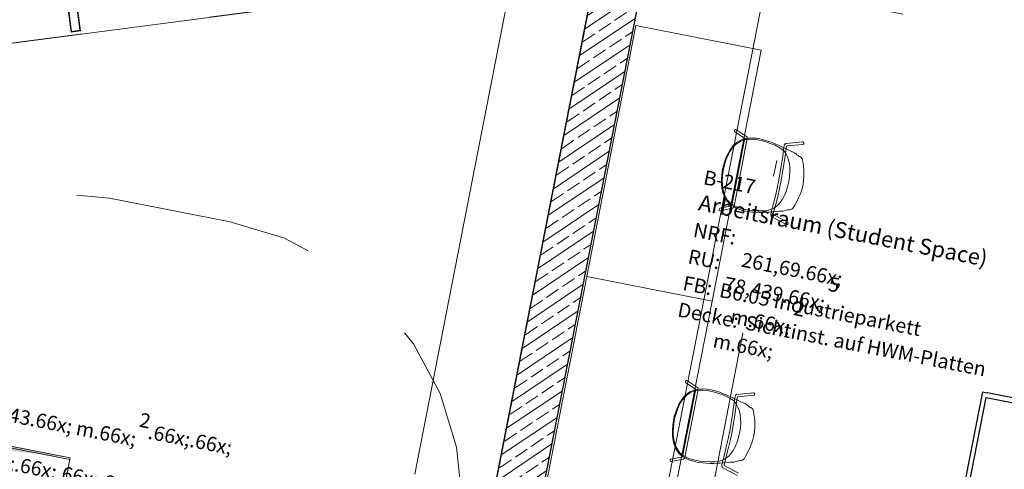
# Model space of a CAD drawing. Extents: x 0 to 69, y 0 to 49.5.
# Drawn here: x 24.9 to 31, y 40.2 to 43 of the extents above; entities that cross this region are included whole.
import ezdxf
from ezdxf.xclip import XClip

# ---------------------------------------------------------------- set-up
doc = ezdxf.new("R2010")
doc.units = 0
doc.header["$MEASUREMENT"] = 0
doc.header["$XCLIPFRAME"] = 0
for name, pattern in [('02 Strichlinie eng', [0.115, 0.075, -0.04]), ('Punktlinie 1', [0.0125, 0, -0.0125]), ('Raster', [0.2, 0.1, -0.05, 0, -0.05]), ('Schnittlinie', [0.3, 0.15, -0.075, 0, -0.075])]:
    doc.linetypes.add(name, pattern=pattern)
for name, color, linetype in [('80 Raum', 7, 'Continuous'), ('90 Schnitt Marker.BT0', 7, 'Continuous'), ('Neubau_00 Achsraster', 7, 'Continuous'), ('Neubau_10 Fassade', 7, 'Continuous'), ('Neubau_10 Wand innen', 7, 'Continuous'), ('Neubau_10 Wand innen tragend', 7, 'Continuous'), ('Neubau_20 Decke', 7, 'Continuous'), ('Neubau_40 Treppe', 7, 'Continuous'), ('Neubau_50 Möblierung', 7, 'Continuous'), ('Neubau_95 L5 Ausführungsplanung Bemaßung.fertig', 7, 'Continuous')]:
    doc.layers.add(name, color=color, linetype=linetype)
doc.styles.add('ERSTELLTER_STIL_17', font='txt')
doc.styles.add('ERSTELLTER_STIL_7', font='ARIALN.TTF')

# ---------------------------------------------------------------- blocks, each defined once
blk = doc.blocks.new('Zeichnung_4_1', base_point=(-84.7914, 0.6271))
at = {"layer": 'Neubau_10 Wand innen tragend', "linetype": 'Continuous', "lineweight": 0, "true_color": 0x000000}
h = blk.add_hatch(dxfattribs=at)
h.set_pattern_fill('Beton__Stahlbeton_0001', color=18, style=0, pattern_type=2)
h.set_pattern_definition([(33.91504, (-84.79139, 0.6271), (-0.06695556, 0.0995839), []), (33.91504, (-84.82486, 0.6769), (-0.06695556, 0.0995839), [0.09, -0.03])])
h.paths.add_polyline_path([(28.5396, 43.5552), (26.9604, 35.4949), (27.2548, 35.4372), (28.8026, 43.3376), (28.679, 43.5735)])
at = {"layer": 'Neubau_20 Decke', "linetype": 'Continuous', "lineweight": 0, "true_color": 0x000000}
blk.add_hatch(color=18, dxfattribs=at).paths.add_polyline_path([(25.1911, 40.2212), (23.2137, 40.6087), (23.1848, 40.4615)])
blk.add_hatch(color=18, dxfattribs=at).paths.add_polyline_path([(25.1911, 40.2212), (23.2137, 40.6087), (23.1848, 40.4615)])
at = {"layer": '90 Schnitt Marker.BT0', "color": 7, "linetype": 'Schnittlinie', "lineweight": 13, "ltscale": 20}
blk.add_line((29.0988, 49.05), (20.1765, 3.5092), dxfattribs=at)
at = {"layer": 'Neubau_00 Achsraster', "color": 5, "linetype": 'Raster', "lineweight": 18, "ltscale": 20}
for p, q in [((30.9816, 49.05), (21.4697, 0.5)), ((4.3034, 48.1114), (59.45, 37.3071))]:
    blk.add_line(p, q, dxfattribs=at)
at = {"layer": 'Neubau_10 Fassade', "color": 7, "linetype": 'Continuous', "lineweight": 18, "ltscale": 20}
for p, q in [((25.1723, 43.0736), (25.1969, 42.8852)), ((25.1767, 43.0702), (25.2004, 42.8897)), ((25.2283, 43.0769), (25.2519, 42.8965)), ((25.2317, 43.0814), (25.2564, 42.893)), ((25.2564, 42.893), (25.1969, 42.8852)), ((25.2519, 42.8965), (25.2004, 42.8897))]:
    blk.add_line(p, q, dxfattribs=at)
at = {"layer": 'Neubau_10 Wand innen', "color": 7, "linetype": 'Continuous', "lineweight": 25, "ltscale": 20, "flags": 128}
for points in [[(30.9048, 40.6352), (29.8918, 35.4646)], [(29.9212, 35.4589), (30.9285, 40.6)], [(30.9048, 40.6352), (30.9342, 40.6294)], [(30.9285, 40.6), (35.5149, 39.7045)], [(35.5501, 39.7282), (30.9342, 40.6294)]]:
    blk.add_lwpolyline(points, dxfattribs=at)
at = {"layer": 'Neubau_10 Wand innen tragend', "color": 7, "linetype": 'Continuous', "lineweight": 25, "ltscale": 20, "flags": 128}
for points in [[(28.5396, 43.5552), (26.9604, 35.4949)], [(27.2548, 35.4372), (28.8026, 43.3376)]]:
    blk.add_lwpolyline(points, dxfattribs=at)
at = {"layer": 'Neubau_20 Decke', "color": 7, "linetype": 'Continuous', "lineweight": 13, "ltscale": 20, "flags": 128}
for points in [[(46.7606, 45.691), (29.8046, 43.4689), (29.7721, 43.7168), (28.8533, 43.5964), (27.2548, 35.4372), (26.9604, 35.4949), (26.5134, 33.2133), (21.9403, 34.1092), (22.3873, 36.3908), (22.0929, 36.4485), (23.3521, 42.8754), (22.9306, 42.8202), (22.9631, 42.5723), (10.4688, 40.935), (10.4374, 41.183), (9.7607, 41.0943), (8.8401, 36.3956), (9.0854, 36.3475), (6.0236, 20.7196)], [(27.7867, 39.7127), (28.4889, 43.2965), (23.6151, 42.6578), (23.2137, 40.6087)], [(25.1911, 40.2212), (23.2137, 40.6087)], [(25.1911, 40.2212), (23.2137, 40.6087)], [(25.1622, 40.074), (25.1911, 40.2212)], [(25.1622, 40.074), (25.1911, 40.2212)]]:
    blk.add_lwpolyline(points, dxfattribs=at)
at = {"layer": 'Neubau_20 Decke', "color": 7, "linetype": 'Punktlinie 1', "lineweight": 13, "ltscale": 20, "flags": 128}
blk.add_lwpolyline([(48.6954, 11.748), (48.7531, 12.0424), (49.0475, 11.9847), (49.6146, 14.8797), (49.6243, 14.9287), (46.4154, 15.5574), (38.3189, 17.1437), (40.2853, 27.1778), (40.8574, 30.0973), (41.2669, 30.3228), (44.4066, 32.0514), (52.4607, 36.4857), (47.3445, 46.0196), (46.7271, 45.9387), (46.7596, 45.6908), (29.8046, 43.4689), (29.7721, 43.7168), (28.8533, 43.5964), (27.2548, 35.4372), (26.9604, 35.4949), (26.5134, 33.2133), (21.9403, 34.1092), (22.3873, 36.3908), (22.0929, 36.4485), (23.3521, 42.8754), (22.9306, 42.8202), (22.9631, 42.5723), (10.4699, 40.9351), (10.4374, 41.183), (9.7607, 41.0943), (8.893, 36.6655), (8.8401, 36.3956), (9.0854, 36.3475), (5.9659, 20.4252), (5.7206, 20.4733), (4.2132, 12.7792), (4.8578, 12.5001), (4.9571, 12.7295), (23.8153, 4.5643), (35.3066, 4.8141), (35.3121, 4.5642), (35.893, 4.5768), (35.9422, 4.8279), (46.46, 5.0566), (46.4654, 4.8067), (47.3392, 4.8257), (48.6569, 11.5517)], dxfattribs=at)
at = {"layer": 'Neubau_20 Decke', "color": 7, "linetype": '02 Strichlinie eng', "lineweight": 13, "ltscale": 20, "flags": 128}
blk.add_lwpolyline([(27.7867, 39.7127), (28.4889, 43.2965), (23.6151, 42.6578), (23.2137, 40.6087)], dxfattribs=at)
at = {"layer": 'Neubau_40 Treppe', "color": 7, "linetype": 'Continuous', "lineweight": 13, "ltscale": 20}
for p, q in [((25.1892, 40.2114), (23.2265, 40.596)), ((25.0338, 39.4185), (25.1892, 40.2114))]:
    blk.add_line(p, q, dxfattribs=at)
at = {"layer": 'Neubau_40 Treppe', "color": 7, "linetype": '02 Strichlinie eng', "lineweight": 13, "ltscale": 20, "flags": 128}
blk.add_lwpolyline([(27.6141, 39.5855, 0.414214), (26.1937, 41.698), (25.4381, 41.8461, 0.414214), (23.3256, 40.4257)], format="xyb", dxfattribs=at)
at = {"layer": 'Neubau_50 Möblierung', "color": 253, "linetype": 'Continuous', "lineweight": 18, "ltscale": 20, "true_color": 0x9b9b9b}
for p, q in [((28.4268, 41.3561), (28.7344, 42.9263)), ((28.7344, 42.9263), (29.5195, 42.7725)), ((29.5195, 42.7725), (29.2118, 41.2023)), ((28.1191, 39.786), (28.4268, 41.3561)), ((29.2118, 41.2023), (28.4268, 41.3561)), ((28.4268, 41.3561), (29.2118, 41.2023)), ((29.2118, 41.2023), (28.9042, 39.6322))]:
    blk.add_line(p, q, dxfattribs=at)
at = {"layer": 'Neubau_50 Möblierung', "color": 253, "linetype": 'Continuous', "lineweight": 18, "ltscale": 20, "true_color": 0x9b9b9b, "flags": 128}
for points in [[(29.3651, 42.2747), (29.3614, 42.2762), (29.3572, 42.2756), (29.3539, 42.2731), (29.3524, 42.2694), (29.3529, 42.2652), (29.3554, 42.262), (29.416, 42.2205), (29.4159, 42.217), (29.4153, 42.2103), (29.337, 41.8099), (29.3352, 41.8038), (29.3336, 41.7992), (29.2623, 41.7837), (29.2593, 41.7825), (29.256, 41.7775), (29.256, 41.7745), (29.2572, 41.7714), (29.2622, 41.768), (29.3405, 41.7841), (29.3428, 41.7855), (29.3452, 41.7876), (29.3466, 41.7905), (29.3486, 41.7957), (29.3501, 41.8009), (29.3515, 41.807), (29.4303, 42.2088), (29.4312, 42.2159), (29.4316, 42.2227), (29.4314, 42.2254), (29.4306, 42.2288), (29.4277, 42.2319)], [(29.511, 42.2171), (29.4868, 42.2209), (29.4586, 42.2226), (29.4391, 42.2216), (29.4217, 42.219), (29.4045, 42.2145), (29.3922, 42.2097), (29.3803, 42.204), (29.3656, 42.1944), (29.3538, 42.1846), (29.3448, 42.1755), (29.3346, 42.1633), (29.3228, 42.1462), (29.312, 42.1267), (29.3043, 42.1109), (29.2964, 42.0919), (29.2893, 42.0726), (29.2827, 42.0498), (29.2772, 42.0242), (29.2727, 41.994), (29.2709, 41.9658), (29.2717, 41.9324), (29.2738, 41.9107), (29.2752, 41.902), (29.2775, 41.8899), (29.2812, 41.8761), (29.2851, 41.8648), (29.2925, 41.8487), (29.2971, 41.841), (29.3011, 41.835), (29.3046, 41.83), (29.3122, 41.8209), (29.3173, 41.8156), (29.3227, 41.8104), (29.339, 41.7976), (29.3573, 41.7871), (29.3778, 41.7781), (29.4023, 41.7702), (29.433, 41.7635), (29.462, 41.7598), (29.4836, 41.7581), (29.5077, 41.7573), (29.5314, 41.7573), (29.5513, 41.7579), (29.5676, 41.7588), (29.5844, 41.7602), (29.5906, 41.7608), (29.6207, 41.7635), (29.6303, 41.7642), (29.638, 41.7646), (29.6494, 41.7647), (29.6563, 41.7652), (29.6634, 41.7666), (29.677, 41.7713), (29.6864, 41.7734), (29.6917, 41.7743), (29.6973, 41.7738), (29.7026, 41.7747), (29.7046, 41.775), (29.7098, 41.7775), (29.7137, 41.7804), (29.7196, 41.7865), (29.7271, 41.7978), (29.7462, 41.833), (29.7537, 41.8481), (29.7627, 41.8684), (29.7692, 41.8862), (29.7733, 41.8991), (29.7776, 41.9139), (29.7814, 41.9313), (29.7852, 41.9584), (29.787, 41.9795), (29.7873, 41.9994), (29.7866, 42.018), (29.7841, 42.0465), (29.7819, 42.0635), (29.7801, 42.0758), (29.7789, 42.0831), (29.7771, 42.0898), (29.7746, 42.0955), (29.7707, 42.1008), (29.7657, 42.1043), (29.761, 42.1067), (29.7581, 42.1078), (29.7502, 42.1127), (29.7427, 42.1184), (29.7355, 42.1249), (29.7301, 42.1289), (29.7283, 42.13), (29.7244, 42.1322), (29.7195, 42.1343), (29.7147, 42.1361), (29.7102, 42.138), (29.7002, 42.1425), (29.6326, 42.1756), (29.6121, 42.1847), (29.5873, 42.1947), (29.5673, 42.2019), (29.5411, 42.21)], [(29.4827, 42.2131), (29.4643, 42.2149), (29.44, 42.2144), (29.4247, 42.2125), (29.4019, 42.2069), (29.3914, 42.2025), (29.3812, 42.1976), (29.3643, 42.1863), (29.3481, 42.1714), (29.3373, 42.1587), (29.3283, 42.1461), (29.3195, 42.1312), (29.3097, 42.1113), (29.3025, 42.0941), (29.2938, 42.07), (29.2849, 42.0381), (29.2794, 42.0064), (29.2772, 41.9839), (29.2759, 41.9549), (29.2762, 41.9373), (29.2774, 41.9211), (29.2793, 41.9056), (29.2853, 41.8811), (29.294, 41.8586), (29.3073, 41.8369), (29.3184, 41.8235), (29.3229, 41.8198), (29.339, 41.8071), (29.3536, 41.7979), (29.3737, 41.7886), (29.397, 41.7807), (29.4212, 41.7752), (29.443, 41.7717), (29.4672, 41.7692), (29.5025, 41.767), (29.5369, 41.7672), (29.5575, 41.7693), (29.5797, 41.7747), (29.5936, 41.7815), (29.5981, 41.7839), (29.6096, 41.791), (29.6254, 41.805), (29.6398, 41.8214), (29.6516, 41.8384), (29.6619, 41.8569), (29.6688, 41.8713), (29.6782, 41.8952), (29.6849, 41.9192), (29.6899, 41.9394), (29.6944, 41.9626), (29.6972, 41.985), (29.6991, 42.0063), (29.6984, 42.0402), (29.6964, 42.0615), (29.691, 42.0848), (29.6838, 42.1056), (29.6754, 42.1222), (29.6732, 42.1257), (29.6645, 42.1382), (29.6514, 42.1517), (29.6299, 42.1661), (29.6175, 42.1724), (29.6059, 42.1777), (29.5763, 42.1894), (29.5548, 42.1966), (29.5357, 42.2025), (29.4965, 42.2116)], [(29.781, 42.1986), (29.778, 42.1986), (29.674, 42.1884), (29.6711, 42.1872), (29.6692, 42.1853), (29.6662, 42.1809), (29.6635, 42.1736), (29.6612, 42.1648), (29.6544, 42.1089), (29.6473, 42.06), (29.6391, 42.0101), (29.6298, 41.9598), (29.6194, 41.9097), (29.6082, 41.8604), (29.5963, 41.8124), (29.5816, 41.7582), (29.5803, 41.7491), (29.5801, 41.743), (29.5805, 41.7385), (29.5824, 41.7343), (29.5843, 41.7317), (29.5869, 41.7302), (29.6786, 41.6819), (29.6814, 41.6815), (29.6846, 41.6823), (29.6871, 41.6842), (29.6889, 41.6873), (29.6891, 41.6898), (29.6884, 41.6928), (29.6865, 41.6954), (29.684, 41.6969), (29.5956, 41.7439), (29.5956, 41.7484), (29.5966, 41.7565), (29.6105, 41.8082), (29.6226, 41.8566), (29.6339, 41.9064), (29.6443, 41.957), (29.6537, 42.0077), (29.662, 42.0581), (29.6692, 42.1075), (29.6754, 42.1585), (29.6768, 42.1647), (29.6792, 42.1719), (29.6797, 42.1729), (29.7809, 42.1829), (29.7839, 42.1842), (29.7861, 42.1865), (29.7872, 42.1893), (29.7872, 42.1922), (29.786, 42.1953), (29.7837, 42.1975)], [(29.0574, 40.7045), (29.0538, 40.706), (29.0496, 40.7055), (29.0463, 40.7029), (29.0448, 40.6993), (29.0452, 40.6951), (29.0477, 40.6918), (29.1084, 40.6504), (29.1083, 40.6469), (29.1076, 40.6401), (29.0293, 40.2398), (29.0276, 40.2336), (29.026, 40.229), (28.9547, 40.2136), (28.9517, 40.2124), (28.9484, 40.2073), (28.9483, 40.2043), (28.9495, 40.2013), (28.9546, 40.1979), (29.0329, 40.214), (29.0352, 40.2154), (29.0376, 40.2174), (29.039, 40.2204), (29.041, 40.2256), (29.0425, 40.2307), (29.0439, 40.2369), (29.1227, 40.6386), (29.1236, 40.6458), (29.124, 40.6525), (29.1238, 40.6553), (29.123, 40.6587), (29.1201, 40.6618)], [(29.2034, 40.647), (29.1792, 40.6508), (29.151, 40.6525), (29.1315, 40.6514), (29.1141, 40.6489), (29.0968, 40.6443), (29.0846, 40.6395), (29.0727, 40.6339), (29.058, 40.6243), (29.0462, 40.6145), (29.0372, 40.6054), (29.027, 40.5932), (29.0152, 40.576), (29.0044, 40.5565), (28.9967, 40.5408), (28.9888, 40.5217), (28.9817, 40.5024), (28.975, 40.4797), (28.9695, 40.454), (28.9651, 40.4239), (28.9633, 40.3957), (28.964, 40.3623), (28.9662, 40.3405), (28.9676, 40.3318), (28.9698, 40.3198), (28.9736, 40.3059), (28.9775, 40.2946), (28.9849, 40.2785), (28.9895, 40.2708), (28.9935, 40.2648), (28.997, 40.2598), (29.0046, 40.2507), (29.0097, 40.2455), (29.015, 40.2402), (29.0314, 40.2274), (29.0497, 40.217), (29.0702, 40.2079), (29.0947, 40.2001), (29.1254, 40.1934), (29.1544, 40.1896), (29.176, 40.1879), (29.2001, 40.1872), (29.2237, 40.1872), (29.2436, 40.1877), (29.26, 40.1886), (29.2768, 40.19), (29.283, 40.1907), (29.313, 40.1934), (29.3227, 40.1941), (29.3303, 40.1945), (29.3418, 40.1946), (29.3487, 40.195), (29.3558, 40.1965), (29.3693, 40.2012), (29.3788, 40.2033), (29.3841, 40.2042), (29.3897, 40.2037), (29.395, 40.2045), (29.397, 40.2049), (29.4022, 40.2074), (29.406, 40.2103), (29.412, 40.2164), (29.4195, 40.2277), (29.4385, 40.2628), (29.4461, 40.278), (29.455, 40.2983), (29.4616, 40.3161), (29.4656, 40.329), (29.4699, 40.3438), (29.4738, 40.3612), (29.4776, 40.3883), (29.4793, 40.4094), (29.4796, 40.4293), (29.479, 40.4478), (29.4765, 40.4763), (29.4743, 40.4934), (29.4725, 40.5057), (29.4713, 40.5129), (29.4695, 40.5197), (29.467, 40.5254), (29.463, 40.5307), (29.4581, 40.5341), (29.4534, 40.5366), (29.4505, 40.5377), (29.4426, 40.5425), (29.4351, 40.5483), (29.4279, 40.5547), (29.4225, 40.5587), (29.4207, 40.5599), (29.4168, 40.562), (29.4119, 40.5642), (29.4071, 40.566), (29.4025, 40.5679), (29.3926, 40.5724), (29.325, 40.6055), (29.3045, 40.6145), (29.2797, 40.6245), (29.2597, 40.6317), (29.2335, 40.6399)], [(29.1751, 40.643), (29.1567, 40.6447), (29.1324, 40.6442), (29.117, 40.6423), (29.0943, 40.6368), (29.0838, 40.6323), (29.0736, 40.6274), (29.0566, 40.6161), (29.0405, 40.6012), (29.0297, 40.5886), (29.0207, 40.576), (29.0119, 40.561), (29.0021, 40.5411), (28.9949, 40.5239), (28.9862, 40.4998), (28.9773, 40.468), (28.9717, 40.4362), (28.9696, 40.4137), (28.9683, 40.3847), (28.9686, 40.3671), (28.9698, 40.3509), (28.9717, 40.3355), (28.9776, 40.311), (28.9864, 40.2884), (28.9996, 40.2667), (29.0108, 40.2534), (29.0153, 40.2497), (29.0313, 40.2369), (29.046, 40.2277), (29.0661, 40.2184), (29.0894, 40.2105), (29.1135, 40.205), (29.1354, 40.2016), (29.1596, 40.1991), (29.1949, 40.1968), (29.2293, 40.1971), (29.2499, 40.1992), (29.2721, 40.2046), (29.2859, 40.2113), (29.2905, 40.2137), (29.302, 40.2209), (29.3178, 40.2348), (29.3321, 40.2512), (29.344, 40.2682), (29.3543, 40.2868), (29.3612, 40.3012), (29.3706, 40.3251), (29.3773, 40.349), (29.3822, 40.3693), (29.3868, 40.3925), (29.3895, 40.4148), (29.3915, 40.4361), (29.3908, 40.4701), (29.3887, 40.4914), (29.3834, 40.5146), (29.3762, 40.5355), (29.3678, 40.5521), (29.3656, 40.5555), (29.3569, 40.5681), (29.3438, 40.5815), (29.3223, 40.596), (29.3098, 40.6023), (29.2983, 40.6075), (29.2687, 40.6193), (29.2472, 40.6265), (29.2281, 40.6323), (29.1889, 40.6414)]]:
    blk.add_lwpolyline(points, close=True, dxfattribs=at)
blk.add_lwpolyline([(29.3764, 40.1268), (29.288, 40.1738), (29.288, 40.1783), (29.289, 40.1864), (29.3029, 40.238), (29.315, 40.2865), (29.3263, 40.3363), (29.3367, 40.3868), (29.3461, 40.4376), (29.3544, 40.4879), (29.3615, 40.5374), (29.3678, 40.5883), (29.3692, 40.5946), (29.3716, 40.6018), (29.3721, 40.6028), (29.4733, 40.6128), (29.4763, 40.614), (29.4785, 40.6163), (29.4796, 40.6191), (29.4796, 40.622), (29.4783, 40.6251), (29.4761, 40.6274), (29.4733, 40.6285), (29.4704, 40.6285), (29.3663, 40.6183), (29.3635, 40.6171), (29.3615, 40.6151), (29.3586, 40.6108), (29.3559, 40.6034), (29.3536, 40.5946), (29.3467, 40.5388), (29.3397, 40.4898), (29.3315, 40.44), (29.3221, 40.3897), (29.3118, 40.3396), (29.3006, 40.2903), (29.2886, 40.2423), (29.274, 40.188), (29.2727, 40.179), (29.2725, 40.1729), (29.2729, 40.1683), (29.2748, 40.1641), (29.2766, 40.1616), (29.2792, 40.1601), (29.371, 40.1117)], dxfattribs=at)
at = {"layer": 'Neubau_95 L5 Ausführungsplanung Bemaßung.fertig', "color": 7, "linetype": 'Continuous', "lineweight": 13, "ltscale": 20}
blk.add_line((27.5531, 33.0096), (29.5479, 43.1916), dxfattribs=at)
at = {"layer": '80 Raum', "color": 7, "linetype": 'Continuous', "lineweight": 13, "attachment_point": 1, "rotation": 348.91504}
for s, insert, char_height, style in [('\\A1;{\\pql;\\pt0;\\fDINCE-Light|b0|i0|c0|p0;\\W1.000000;B-217}', (29.1698, 42.0225), 0.09, 'ERSTELLTER_STIL_17'), ('\\A1;{\\pql;\\pt0;\\fDINCE-Light|b0|i0|c0|p0;\\W1.000000;}', (29.5109, 42.0001), 0.09, 'ERSTELLTER_STIL_17'), ('\\A1;{\\pql;\\pt0;\\fArial Narrow|b1|i0|c0|p0;\\W1.000000;Arbeitsraum (Student Space)}', (29.1399, 41.87), 0.1, 'ERSTELLTER_STIL_7'), ('\\A1;{\\pql;\\pt0;\\fDINCE-Light|b0|i0|c0|p0;\\W1.000000;NRF: }', (29.1055, 41.6942), 0.09, 'ERSTELLTER_STIL_17'), ('\\A1;{\\pql;\\pt0;\\fArial Narrow|b1|i0|c0|p0;\\W1.000000;}', (30.711, 41.5923), 0.1, 'ERSTELLTER_STIL_7'), ('\\A1;{\\pql;\\pt0;\\fDINCE-Light|b0|i0|c0|p0;\\W1.000000;RU: }', (29.0729, 41.5279), 0.09, 'ERSTELLTER_STIL_17'), ('\\A1;{\\pql;\\pt0,0.05;\\fDINCE-Light|b0|i0|c0|p0;\\W1.000000;261,69\\fDINCE-Light|b0|i0|c0|p0;\\W1.000000;\\A1{\\H.66x;\\S^  ;}\\fDINCE-Light|b0|i0|c0|p0;\\W1.000000; m\\fDINCE-Light|b0|i0|c0|p0;\\W1.000000;\\A1{\\H.66x;\\S2^  ;}}', (29.4311, 41.6308), 0.09, 'ERSTELLTER_STIL_17'), ('\\A1;{\\pql;\\pt0;\\fDINCE-Light|b0|i0|c0|p0;\\W1.000000;FB: }', (29.0403, 41.3617), 0.09, 'ERSTELLTER_STIL_17'), ('\\A1;{\\pql;\\pt0,0.05;\\fDINCE-Light|b0|i0|c0|p0;\\W1.000000;78,439\\fDINCE-Light|b0|i0|c0|p0;\\W1.000000;\\A1{\\H.66x;\\S5^  ;}\\fDINCE-Light|b0|i0|c0|p0;\\W1.000000; m\\fDINCE-Light|b0|i0|c0|p0;\\W1.000000;\\A1{\\H.66x;\\S^  ;}}', (29.3224, 41.4795), 0.09, 'ERSTELLTER_STIL_17'), ('\\A1;{\\pql;\\pt0;\\fDINCE-Light|b0|i0|c0|p0;\\W1.000000;B6.05 Industrieparkett}', (29.269, 41.3173), 0.09, 'ERSTELLTER_STIL_17'), ('\\A1;{\\pql;\\pt0;\\fDINCE-Light|b0|i0|c0|p0;\\W1.000000;Decke: }', (29.0077, 41.1954), 0.09, 'ERSTELLTER_STIL_17'), ('\\A1;{\\pql;\\pt0;\\fDINCE-Light|b0|i0|c0|p0;\\W1.000000;Sichtinst. auf HWM-Platten}', (29.4308, 41.1141), 0.09, 'ERSTELLTER_STIL_17'), ('\\A1;{\\pql;\\pt0,1;\\fDINCE-Light|b0|i0|c0|p0;\\W1.000000;13,43\\fDINCE-Light|b0|i0|c0|p0;\\W1.000000;\\A1{\\H.66x;\\S^  ;}\\fDINCE-Light|b0|i0|c0|p0;\\W1.000000; m\\fDINCE-Light|b0|i0|c0|p0;\\W1.000000;\\A1{\\H.66x;\\S2^  ;}\\fDINCE-Light|b0|i0|c0|p0;\\W1.000000;\\fDINCE-Light|b0|i0|c0|p0;\\W1.000000;\\fDINCE-Light|b0|i0|c0|p0;\\W1.000000;\\fDINCE-Light|b0|i0|c0|p0;\\W1.000000;\\fDINCE-Light|b0|i0|c0|p0;\\W1.000000;\\fDINCE-Light|b0|i0|c0|p0;\\W1.000000;\\fDINCE-Light|b0|i0|c0|p0;\\W1.000000;\\A1{\\H.66x;\\S^  ;}\\fDINCE-Light|b0|i0|c0|p0;\\W1.000000;\\fDINCE-Light|b0|i0|c0|p0;\\W1.000000;\\A1{\\H.66x;\\S^  ;}\\fDINCE-Light|b0|i0|c0|p0;\\W1.000000;\\fDINCE-Light|b0|i0|c0|p0;\\W1.000000;\\fDINCE-Light|b0|i0|c0|p0;\\W1.000000;\\fDINCE-Light|b0|i0|c0|p0;\\W1.000000;\\fDINCE-Light|b0|i0|c0|p0;\\W1.000000;\\fDINCE-Light|b0|i0|c0|p0;\\W1.000000;\\fDINCE-Light|b0|i0|c0|p0;\\W1.000000;\\A1{\\H.66x;\\S^  ;}\\fDINCE-Light|b0|i0|c0|p0;\\W1.000000;\\fDINCE-Light|b0|i0|c0|p0;\\W1.000000;\\A1{\\H.66x;\\S^  ;}\\fDINCE-Light|b0|i0|c0|p0;\\W1.000000;\\fDINCE-Light|b0|i0|c0|p0;\\W1.000000;\\fDINCE-Light|b0|i0|c0|p0;\\W1.000000;\\fDINCE-Light|b0|i0|c0|p0;\\W1.000000;\\fDINCE-Light|b0|i0|c0|p0;\\W1.000000;\\fDINCE-Light|b0|i0|c0|p0;\\W1.000000;\\fDINCE-Light|b0|i0|c0|p0;\\W1.000000;\\A1{\\H.66x;\\S^  ;}\\fDINCE-Light|b0|i0|c0|p0;\\W1.000000;\\fDINCE-Light|b0|i0|c0|p0;\\W1.000000;\\A1{\\H.66x;\\S^  ;}\\fDINCE-Light|b0|i0|c0|p0;\\W1.000000;\\fDINCE-Light|b0|i0|c0|p0;\\W1.000000;\\fDINCE-Light|b0|i0|c0|p0;\\W1.000000;\\fDINCE-Light|b0|i0|c0|p0;\\W1.000000;\\fDINCE-Light|b0|i0|c0|p0;\\W1.000000;\\fDINCE-Light|b0|i0|c0|p0;\\W1.000000;\\fDINCE-Light|b0|i0|c0|p0;\\W1.000000;\\A1{\\H.66x;\\S^  ;}\\fDINCE-Light|b0|i0|c0|p0;\\W1.000000;\\fDINCE-Light|b0|i0|c0|p0;\\W1.000000;\\A1{\\H.66x;\\S^  ;}\\fDINCE-Light|b0|i0|c0|p0;\\W1.000000;\\fDINCE-Light|b0|i0|c0|p0;\\W1.000000;\\fDINCE-Light|b0|i0|c0|p0;\\W1.000000;\\fDINCE-Light|b0|i0|c0|p0;\\W1.000000;\\fDINCE-Light|b0|i0|c0|p0;\\W1.000000;\\fDINCE-Light|b0|i0|c0|p0;\\W1.000000;\\fDINCE-Light|b0|i0|c0|p0;\\W1.000000;\\A1{\\H.66x;\\S^  ;}\\fDINCE-Light|b0|i0|c0|p0;\\W1.000000;}', (24.6753, 40.6937), 0.09, 'ERSTELLTER_STIL_17')]:
    blk.add_mtext(s, dxfattribs=dict(at, insert=insert, char_height=char_height, style=style))

msp = doc.modelspace()

# ---------------------------------------------------------------- block references
at = {"color": 7, "linetype": 'Continuous', "lineweight": 13, "ltscale": 20}
ref = msp.add_blockref('Zeichnung_4_1', (-84.7914, 0.6271), dxfattribs=at)
XClip(ref).set_block_clipping_path([(1.2334166794, 0.5), (59.4499999983, 0.5), (59.4499996667, 49.0499990053), (1.2499150564, 49.0499927467)])

doc.saveas('drawing.dxf')
